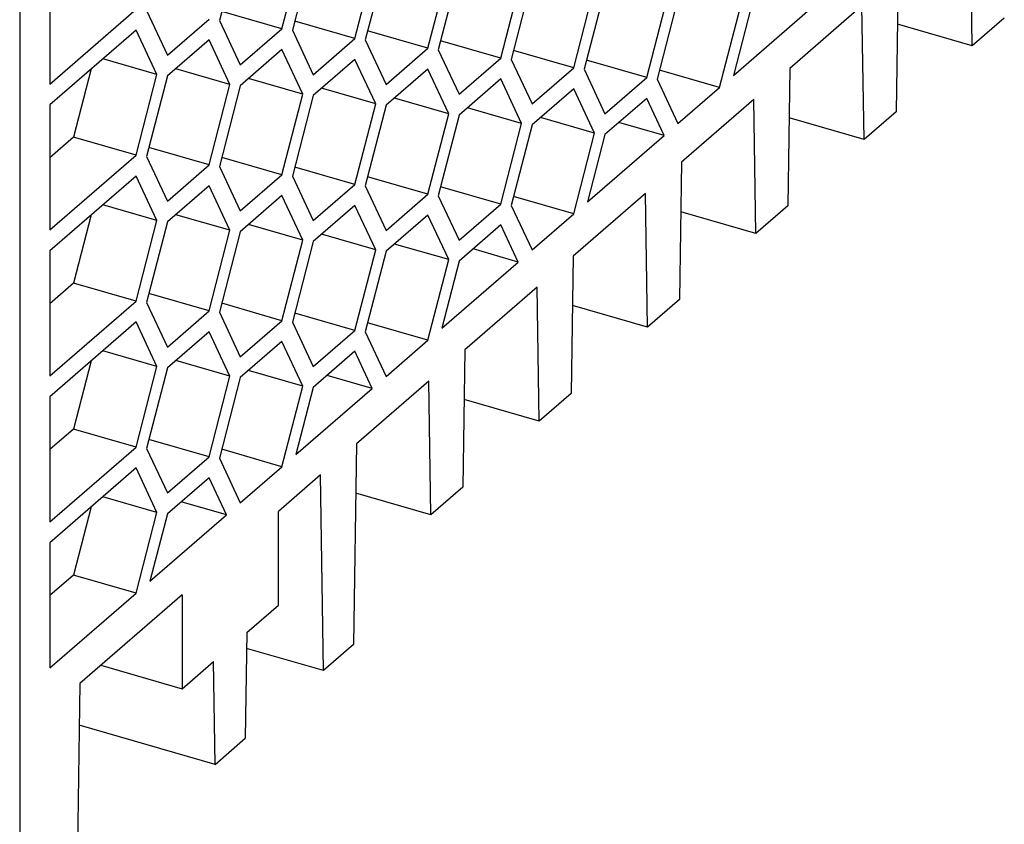
# Model space of a CAD drawing. Units: inches. Extents: x -1241 to -821, y -1213 to -916.
# Drawn here: x -886 to -866, y -1157 to -1140 of the extents above; entities that cross this region are included whole.
import ezdxf

# ---------------------------------------------------------------- set-up
doc = ezdxf.new("R2010")
doc.units = ezdxf.units.IN

# ---------------------------------------------------------------- blocks, each defined once
blk = doc.blocks.new('2320270_QUINT_UPS_1A_1A_500VA-select__1', base_point=(-1885.345, -2318.641))
at = {"color": 7, "linetype": 'Continuous'}
for p, q in [((-1772.763, -2223.375), (-1772.763, -2318.641)), ((-1733.178, -2281.761), (-1733.263, -2276.203)), ((-1763.596, -2277.358), (-1764.462, -2280.706)), ((-1761.864, -2281.054), (-1760.998, -2277.706)), ((-1760.565, -2277.764), (-1761.431, -2281.112)), ((-1758.833, -2281.46), (-1757.967, -2278.112)), ((-1771.513, -2278.151), (-1771.513, -2283.348)), ((-1757.534, -2278.17), (-1758.4, -2281.518)), ((-1755.802, -2281.866), (-1754.936, -2278.518)), ((-1754.503, -2278.576), (-1755.369, -2281.924)), ((-1752.771, -2282.272), (-1751.905, -2278.924)), ((-1736.263, -2278.801), (-1736.348, -2284.507)), ((-1751.472, -2278.982), (-1752.338, -2282.33)), ((-1749.74, -2282.678), (-1748.874, -2279.33)), ((-1748.441, -2279.388), (-1749.307, -2282.736)), ((-1746.709, -2283.084), (-1745.843, -2279.736)), ((-1745.41, -2279.794), (-1746.276, -2283.142)), ((-1743.678, -2283.491), (-1742.812, -2280.142)), ((-1737.763, -2280.1), (-1740.763, -2282.698)), ((-1737.678, -2285.658), (-1737.763, -2280.1)), ((-1771.513, -2283.348), (-1767.927, -2280.242)), ((-1767.494, -2280.3), (-1766.627, -2282.148)), ((-1761.864, -2281.054), (-1764.366, -2280.332)), ((-1742.379, -2280.2), (-1743.1, -2282.991)), ((-1743.1, -2282.991), (-1739.925, -2280.241)), ((-1766.627, -2282.148), (-1764.895, -2280.648)), ((-1764.462, -2280.706), (-1763.596, -2282.554)), ((-1758.833, -2281.46), (-1761.335, -2280.738)), ((-1733.178, -2281.761), (-1736.293, -2280.862)), ((-1731.848, -2280.609), (-1733.178, -2281.761)), ((-1767.927, -2281.108), (-1771.513, -2284.214)), ((-1767.06, -2282.956), (-1767.927, -2281.108)), ((-1763.596, -2282.554), (-1761.864, -2281.054)), ((-1761.431, -2281.112), (-1760.565, -2282.96)), ((-1755.802, -2281.866), (-1758.303, -2281.144)), ((-1764.895, -2281.514), (-1766.627, -2283.014)), ((-1764.029, -2283.362), (-1764.895, -2281.514)), ((-1760.565, -2282.96), (-1758.833, -2281.46)), ((-1758.4, -2281.518), (-1757.534, -2283.366)), ((-1752.771, -2282.272), (-1755.272, -2281.55)), ((-1761.864, -2281.92), (-1763.596, -2283.42)), ((-1760.998, -2283.768), (-1761.864, -2281.92)), ((-1757.534, -2283.366), (-1755.802, -2281.866)), ((-1755.369, -2281.924), (-1754.503, -2283.772)), ((-1749.74, -2282.678), (-1752.241, -2281.956)), ((-1767.06, -2282.956), (-1769.31, -2282.306)), ((-1758.833, -2282.326), (-1760.565, -2283.826)), ((-1757.967, -2284.174), (-1758.833, -2282.326)), ((-1754.503, -2283.772), (-1752.771, -2282.272)), ((-1752.338, -2282.33), (-1751.472, -2284.178)), ((-1746.709, -2283.084), (-1749.21, -2282.362)), ((-1769.793, -2282.724), (-1770.525, -2285.554)), ((-1767.927, -2286.304), (-1767.06, -2282.956)), ((-1766.627, -2283.014), (-1767.494, -2286.362)), ((-1764.029, -2283.362), (-1766.279, -2282.712)), ((-1755.802, -2282.732), (-1757.534, -2284.232)), ((-1754.936, -2284.58), (-1755.802, -2282.732)), ((-1751.472, -2284.178), (-1749.74, -2282.678)), ((-1749.307, -2282.736), (-1748.441, -2284.584)), ((-1743.678, -2283.491), (-1746.179, -2282.768)), ((-1740.763, -2282.698), (-1740.848, -2288.404)), ((-1764.895, -2286.71), (-1764.029, -2283.362)), ((-1763.596, -2283.42), (-1764.462, -2286.768)), ((-1760.998, -2283.768), (-1763.248, -2283.119)), ((-1752.771, -2283.138), (-1754.503, -2284.638)), ((-1751.905, -2284.986), (-1752.771, -2283.138)), ((-1748.441, -2284.584), (-1746.709, -2283.084)), ((-1746.276, -2283.142), (-1745.41, -2284.991)), ((-1761.864, -2287.116), (-1760.998, -2283.768)), ((-1760.565, -2283.826), (-1761.431, -2287.174)), ((-1757.967, -2284.174), (-1760.217, -2283.525)), ((-1749.74, -2283.544), (-1751.472, -2285.044)), ((-1748.874, -2285.392), (-1749.74, -2283.544)), ((-1745.41, -2284.991), (-1743.678, -2283.491)), ((-1771.513, -2284.214), (-1771.513, -2289.41)), ((-1758.833, -2287.522), (-1757.967, -2284.174)), ((-1757.534, -2284.232), (-1758.4, -2287.58)), ((-1754.936, -2284.58), (-1757.186, -2283.931)), ((-1746.709, -2283.95), (-1748.441, -2285.45)), ((-1745.987, -2285.491), (-1746.709, -2283.95)), ((-1742.263, -2283.997), (-1745.263, -2286.595)), ((-1742.178, -2289.555), (-1742.263, -2283.997)), ((-1755.802, -2287.928), (-1754.936, -2284.58)), ((-1754.503, -2284.638), (-1755.369, -2287.986)), ((-1751.905, -2284.986), (-1754.155, -2284.337)), ((-1736.348, -2284.507), (-1737.678, -2285.658)), ((-1752.771, -2288.334), (-1751.905, -2284.986)), ((-1751.472, -2285.044), (-1752.338, -2288.392)), ((-1748.874, -2285.392), (-1751.124, -2284.743)), ((-1745.987, -2285.491), (-1747.862, -2284.949)), ((-1737.678, -2285.658), (-1740.793, -2284.759)), ((-1749.74, -2288.741), (-1748.874, -2285.392)), ((-1748.441, -2285.45), (-1749.163, -2288.241)), ((-1749.163, -2288.241), (-1745.987, -2285.491)), ((-1770.525, -2285.554), (-1771.513, -2286.41)), ((-1767.927, -2286.304), (-1770.525, -2285.554)), ((-1771.513, -2289.41), (-1767.927, -2286.304)), ((-1764.895, -2286.71), (-1767.397, -2285.988)), ((-1767.494, -2286.362), (-1766.627, -2288.21)), ((-1766.627, -2288.21), (-1764.895, -2286.71)), ((-1761.864, -2287.116), (-1764.366, -2286.394)), ((-1745.263, -2286.595), (-1745.348, -2292.301)), ((-1764.462, -2286.768), (-1763.596, -2288.616)), ((-1763.596, -2288.616), (-1761.864, -2287.116)), ((-1758.833, -2287.522), (-1761.335, -2286.8)), ((-1767.927, -2287.17), (-1771.513, -2290.276)), ((-1767.06, -2289.018), (-1767.927, -2287.17)), ((-1761.431, -2287.174), (-1760.565, -2289.022)), ((-1760.565, -2289.022), (-1758.833, -2287.522)), ((-1755.802, -2287.928), (-1758.303, -2287.206)), ((-1764.895, -2287.576), (-1766.627, -2289.076)), ((-1764.029, -2289.424), (-1764.895, -2287.576)), ((-1758.4, -2287.58), (-1757.534, -2289.428)), ((-1757.534, -2289.428), (-1755.802, -2287.928)), ((-1752.771, -2288.334), (-1755.272, -2287.612)), ((-1746.763, -2287.894), (-1749.763, -2290.492)), ((-1746.678, -2293.452), (-1746.763, -2287.894)), ((-1767.06, -2289.018), (-1769.31, -2288.369)), ((-1761.864, -2287.982), (-1763.596, -2289.482)), ((-1760.998, -2289.83), (-1761.864, -2287.982)), ((-1755.369, -2287.986), (-1754.503, -2289.834)), ((-1754.503, -2289.834), (-1752.771, -2288.334)), ((-1749.74, -2288.741), (-1752.241, -2288.018)), ((-1764.029, -2289.424), (-1766.279, -2288.775)), ((-1758.833, -2288.388), (-1760.565, -2289.888)), ((-1757.967, -2290.236), (-1758.833, -2288.388)), ((-1752.338, -2288.392), (-1751.472, -2290.241)), ((-1751.472, -2290.241), (-1749.74, -2288.741)), ((-1742.178, -2289.555), (-1745.293, -2288.656)), ((-1740.848, -2288.404), (-1742.178, -2289.555)), ((-1769.793, -2288.786), (-1770.525, -2291.616)), ((-1767.927, -2292.366), (-1767.06, -2289.018)), ((-1766.627, -2289.076), (-1767.494, -2292.424)), ((-1760.998, -2289.83), (-1763.248, -2289.181)), ((-1755.802, -2288.794), (-1757.534, -2290.294)), ((-1754.936, -2290.642), (-1755.802, -2288.794)), ((-1764.895, -2292.772), (-1764.029, -2289.424)), ((-1763.596, -2289.482), (-1764.462, -2292.83)), ((-1757.967, -2290.236), (-1760.217, -2289.587)), ((-1752.771, -2289.2), (-1754.503, -2290.7)), ((-1752.049, -2290.741), (-1752.771, -2289.2)), ((-1761.864, -2293.178), (-1760.998, -2289.83)), ((-1760.565, -2289.888), (-1761.431, -2293.236)), ((-1754.936, -2290.642), (-1757.186, -2289.993)), ((-1771.513, -2290.276), (-1771.513, -2295.472)), ((-1758.833, -2293.584), (-1757.967, -2290.236)), ((-1757.534, -2290.294), (-1758.4, -2293.642)), ((-1752.049, -2290.741), (-1753.924, -2290.199)), ((-1755.802, -2293.991), (-1754.936, -2290.642)), ((-1754.503, -2290.7), (-1755.225, -2293.491)), ((-1755.225, -2293.491), (-1752.049, -2290.741)), ((-1749.763, -2290.492), (-1749.848, -2296.198)), ((-1770.525, -2291.616), (-1771.513, -2292.472)), ((-1767.927, -2292.366), (-1770.525, -2291.616)), ((-1764.895, -2292.772), (-1767.397, -2292.05)), ((-1751.263, -2291.791), (-1754.263, -2294.389)), ((-1751.178, -2297.35), (-1751.263, -2291.791)), ((-1771.513, -2295.472), (-1767.927, -2292.366)), ((-1767.494, -2292.424), (-1766.627, -2294.272)), ((-1761.864, -2293.178), (-1764.366, -2292.456)), ((-1745.348, -2292.301), (-1746.678, -2293.452)), ((-1766.627, -2294.272), (-1764.895, -2292.772)), ((-1764.462, -2292.83), (-1763.596, -2294.678)), ((-1758.833, -2293.584), (-1761.335, -2292.862)), ((-1746.678, -2293.452), (-1749.793, -2292.553)), ((-1767.927, -2293.232), (-1771.513, -2296.338)), ((-1767.06, -2295.08), (-1767.927, -2293.232)), ((-1763.596, -2294.678), (-1761.864, -2293.178)), ((-1761.431, -2293.236), (-1760.565, -2295.084)), ((-1755.802, -2293.991), (-1758.303, -2293.268)), ((-1764.895, -2293.638), (-1766.627, -2295.138)), ((-1764.029, -2295.486), (-1764.895, -2293.638)), ((-1760.565, -2295.084), (-1758.833, -2293.584)), ((-1758.4, -2293.642), (-1757.534, -2295.491)), ((-1761.864, -2294.044), (-1763.596, -2295.544)), ((-1760.998, -2295.892), (-1761.864, -2294.044)), ((-1757.534, -2295.491), (-1755.802, -2293.991)), ((-1767.06, -2295.08), (-1769.31, -2294.431)), ((-1758.833, -2294.45), (-1760.565, -2295.95)), ((-1758.112, -2295.991), (-1758.833, -2294.45)), ((-1754.263, -2294.389), (-1754.348, -2300.095)), ((-1769.793, -2294.848), (-1770.525, -2297.678)), ((-1764.029, -2295.486), (-1766.279, -2294.837)), ((-1767.927, -2298.428), (-1767.06, -2295.08)), ((-1766.627, -2295.138), (-1767.494, -2298.486)), ((-1760.998, -2295.892), (-1763.248, -2295.243)), ((-1764.895, -2298.834), (-1764.029, -2295.486)), ((-1763.596, -2295.544), (-1764.462, -2298.892)), ((-1758.112, -2295.991), (-1759.987, -2295.449)), ((-1755.763, -2295.688), (-1758.763, -2298.286)), ((-1755.678, -2301.247), (-1755.763, -2295.688)), ((-1761.864, -2299.241), (-1760.998, -2295.892)), ((-1760.565, -2295.95), (-1761.287, -2298.741)), ((-1761.287, -2298.741), (-1758.112, -2295.991)), ((-1771.513, -2296.338), (-1771.513, -2301.534)), ((-1751.178, -2297.35), (-1754.293, -2296.45)), ((-1749.848, -2296.198), (-1751.178, -2297.35)), ((-1770.525, -2297.678), (-1771.513, -2298.534)), ((-1767.927, -2298.428), (-1770.525, -2297.678)), ((-1764.895, -2298.834), (-1767.397, -2298.112)), ((-1771.513, -2301.534), (-1767.927, -2298.428)), ((-1767.494, -2298.486), (-1766.627, -2300.334)), ((-1761.864, -2299.241), (-1764.366, -2298.518)), ((-1758.763, -2298.286), (-1758.887, -2306.624)), ((-1766.627, -2300.334), (-1764.895, -2298.834)), ((-1764.462, -2298.892), (-1763.596, -2300.741)), ((-1767.927, -2299.294), (-1771.513, -2302.4)), ((-1767.06, -2301.142), (-1767.927, -2299.294)), ((-1763.596, -2300.741), (-1761.864, -2299.241)), ((-1764.895, -2299.7), (-1766.627, -2301.2)), ((-1764.174, -2301.241), (-1764.895, -2299.7)), ((-1760.263, -2299.586), (-1762.013, -2301.101)), ((-1760.138, -2307.708), (-1760.263, -2299.586)), ((-1754.348, -2300.095), (-1755.678, -2301.247)), ((-1767.06, -2301.142), (-1769.31, -2300.493)), ((-1755.678, -2301.247), (-1758.793, -2300.347)), ((-1769.793, -2300.91), (-1770.525, -2303.741)), ((-1764.174, -2301.241), (-1766.049, -2300.699)), ((-1767.927, -2304.491), (-1767.06, -2301.142)), ((-1766.627, -2301.2), (-1767.349, -2303.991)), ((-1767.349, -2303.991), (-1764.174, -2301.241)), ((-1762.013, -2304.998), (-1762.013, -2301.101)), ((-1771.513, -2302.4), (-1771.513, -2307.596)), ((-1770.525, -2303.741), (-1771.513, -2304.596)), ((-1767.927, -2304.491), (-1770.525, -2303.741)), ((-1771.513, -2307.596), (-1767.927, -2304.491)), ((-1766.013, -2304.565), (-1770.263, -2308.246)), ((-1766.013, -2304.565), (-1766.013, -2308.462)), ((-1763.322, -2306.132), (-1762.013, -2304.998)), ((-1763.322, -2306.132), (-1763.387, -2310.521)), ((-1758.887, -2306.624), (-1760.138, -2307.708)), ((-1760.138, -2307.708), (-1763.331, -2306.786)), ((-1769.388, -2307.488), (-1766.013, -2308.462)), ((-1766.013, -2308.462), (-1764.704, -2307.329)), ((-1764.638, -2311.605), (-1764.704, -2307.329)), ((-1770.263, -2308.246), (-1770.387, -2316.584)), ((-1764.638, -2311.605), (-1770.288, -2309.974)), ((-1764.638, -2311.605), (-1763.387, -2310.521))]:
    blk.add_line(p, q, dxfattribs=at)
blk = doc.blocks.new('AllgSicht1', base_point=(-1798, -2224))
blk.add_blockref('2320270_QUINT_UPS_1A_1A_500VA-select__1', (-1885.345, -2318.641))

msp = doc.modelspace()

# ---------------------------------------------------------------- block references
at = {"xscale": 0.5, "yscale": 0.5, "zscale": 0.5}
msp.add_blockref('AllgSicht1', (-899, -1112), dxfattribs=at)

doc.saveas('drawing.dxf')
